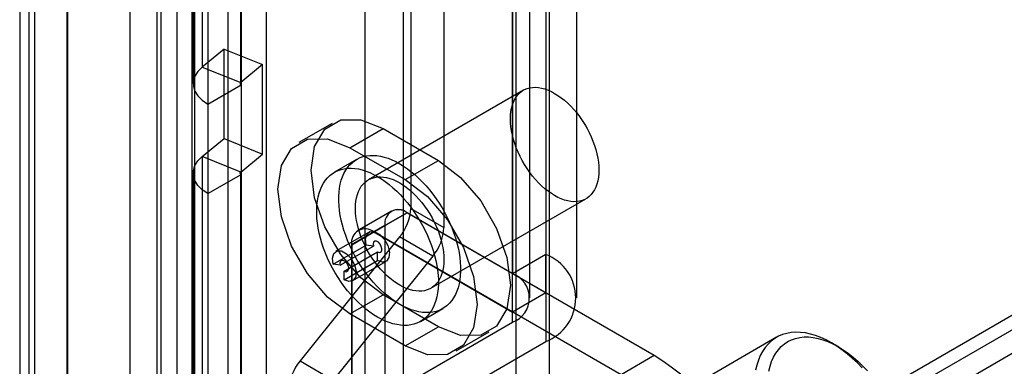
# Model space of a CAD drawing. Extents: x 0 to 420, y 0 to 297.
# Drawn here: x 293 to 303, y 121 to 125 of the extents above; entities that cross this region are included whole.
import ezdxf

# ---------------------------------------------------------------- set-up
doc = ezdxf.new("R2010")
doc.units = 0
doc.layers.get('0').update_dxf_attribs({"linetype": 'CONTINUOUS'})

msp = doc.modelspace()

# ---------------------------------------------------------------- linework, layer by layer
at = {"color": 7, "linetype": 'CONTINUOUS'}
for p, q in [((294.291229, 116.712017), (294.291229, 202.503272)), ((294.662802, 116.518877), (294.662802, 202.310132)), ((294.000127, 201.825424), (294.000127, 116.514467)), ((294.500127, 201.825328), (294.500127, 116.514476)), ((294.685626, 201.309578), (294.685626, 116.513083)), ((294.332072, 116.308981), (294.332072, 201.105476)), ((295.042242, 197.96568), (295.042242, 117.126549)), ((295.451818, 197.800121), (295.451818, 116.96099)), ((292.922669, 195.686141), (292.922669, 115.911113)), ((292.826216, 195.509545), (292.826216, 115.734517)), ((293.332245, 115.745554), (293.332245, 195.520582)), ((293.335979, 195.482681), (293.335979, 115.734167)), ((292.982426, 195.278579), (292.982426, 115.530065)), ((296.500821, 194.379153), (296.500821, 118.756762)), ((296.910397, 194.213594), (296.910397, 118.591202)), ((298.426858, 191.182357), (298.426858, 122.320769)), ((298.073305, 190.978255), (298.073305, 122.116667)), ((298.258804, 121.858137), (298.258804, 190.719725)), ((298.758804, 121.858137), (298.758804, 190.719725)), ((298.073305, 121.599608), (298.073305, 190.461196)), ((298.426858, 190.257094), (298.426858, 121.395506)), ((296.989075, 187.997311), (296.989075, 122.811668)), ((297.342628, 187.793209), (297.342628, 122.607566)), ((298.462371, 186.127128), (298.462371, 119.987322)), ((298.108818, 185.923026), (298.108818, 119.78322)), ((294.76958, 154.664317), (294.76958, 124.316216)), ((294.673128, 154.48772), (294.673128, 124.13962)), ((295.179156, 124.150657), (295.179156, 154.498757)), ((295.182891, 154.474113), (295.182891, 124.126013)), ((294.829338, 154.270011), (294.829338, 123.921911)), ((316.612391, 129.151389), (294.679468, 116.490009)), ((316.224152, 129.081546), (294.291229, 116.420167)), ((316.595725, 128.888406), (294.662802, 116.227027)), ((295.001856, 124.507716), (294.76958, 124.316216)), ((295.001856, 123.555085), (295.001856, 124.507716)), ((295.001856, 124.507716), (295.411432, 124.342157)), ((295.411432, 124.342157), (295.179156, 124.150657)), ((295.411432, 123.389526), (295.411432, 124.342157)), ((294.76958, 124.316216), (295.179156, 124.150657)), ((294.829338, 123.921911), (295.182891, 124.126013)), ((295.182891, 124.126013), (295.182891, 123.173382)), ((298.18799, 124.068727), (296.538075, 123.116251)), ((294.829338, 123.921911), (294.829338, 122.96928)), ((296.152981, 123.715224), (295.799428, 123.511122)), ((296.341051, 123.457488), (296.694604, 123.66159)), ((296.694604, 123.66159), (297.28386, 123.32142)), ((294.76958, 123.363585), (295.001856, 123.555085)), ((295.001856, 123.555085), (295.411432, 123.389526)), ((295.179156, 123.198026), (295.411432, 123.389526)), ((296.341051, 123.457488), (296.930306, 123.117318)), ((294.76958, 123.363585), (294.76958, 120.709828)), ((295.179156, 123.198026), (294.76958, 123.363585)), ((296.413085, 123.332763), (296.177382, 123.196695)), ((296.930306, 123.117318), (297.28386, 123.32142)), ((294.673128, 123.186989), (294.673128, 120.533231)), ((294.829338, 122.96928), (295.182891, 123.173382)), ((295.179156, 120.544268), (295.179156, 123.198026)), ((295.182891, 123.173382), (295.182891, 120.519624)), ((294.829338, 122.96928), (294.829338, 120.315522)), ((297.204687, 121.961519), (298.854603, 122.913995)), ((296.782812, 122.782144), (296.429259, 122.578042)), ((296.783048, 122.781735), (296.429495, 122.577633)), ((296.595912, 122.561539), (296.949466, 122.765641)), ((296.949701, 122.765233), (296.596148, 122.561131)), ((296.949466, 122.765641), (298.426858, 121.91276)), ((299.581966, 121.245659), (296.949701, 122.765233)), ((296.989075, 122.811668), (297.342628, 122.607566)), ((296.545686, 122.558706), (296.192132, 122.354604)), ((296.713763, 122.629529), (296.36021, 122.425427)), ((296.360446, 122.425018), (296.713999, 122.62912)), ((296.595912, 122.561539), (298.073305, 121.708658)), ((299.228413, 121.041557), (296.596148, 122.561131)), ((296.713763, 122.629529), (296.713763, 117.797023)), ((296.713999, 122.62912), (296.713999, 117.796775)), ((296.871223, 122.507919), (295.810563, 121.188468)), ((297.224777, 122.303817), (296.871223, 122.507919)), ((296.162522, 122.217491), (296.516075, 122.421593)), ((296.237828, 122.205669), (296.591381, 122.409771)), ((296.282125, 122.144279), (296.635679, 122.348381)), ((296.36021, 122.425427), (296.36021, 117.592921)), ((296.360446, 122.425018), (296.360446, 117.592673)), ((296.591381, 122.409771), (296.516075, 122.421593)), ((296.635679, 122.25584), (296.635679, 122.348381)), ((297.224777, 122.303817), (296.164117, 120.984366)), ((296.282125, 122.051738), (296.635679, 122.25584)), ((296.372118, 122.042826), (296.725671, 122.246928)), ((298.426858, 122.320769), (298.073305, 122.116667)), ((298.426858, 121.91276), (298.426858, 122.320769)), ((296.237828, 122.205669), (296.162522, 122.217491)), ((296.282125, 122.051738), (296.282125, 122.144279)), ((298.073305, 121.708658), (298.073305, 122.116667)), ((298.426858, 121.91276), (298.073305, 121.708658)), ((296.341051, 121.688316), (296.694604, 121.892418)), ((297.28386, 121.552248), (296.694604, 121.892418)), ((297.093975, 121.608939), (297.329677, 121.745007)), ((295.928414, 120.361389), (298.073305, 121.599608)), ((296.930306, 121.348146), (296.341051, 121.688316)), ((296.930306, 121.348146), (297.28386, 121.552248)), ((297.471929, 121.294512), (297.825482, 121.498614)), ((296.281968, 120.157287), (298.426858, 121.395506)), ((300.884298, 121.439331), (299.305093, 120.527675)), ((301.538417, 121.340667), (301.467718, 121.381494)), ((295.810563, 121.188468), (296.164117, 120.984366)), ((299.581966, 121.245659), (299.228413, 121.041557))]:
    msp.add_line(p, q, dxfattribs=at)
at = {"color": 7, "linetype": 'CONTINUOUS', "flags": 128}
for points in [[(294.76958, 124.316216), (294.723097, 124.269738), (294.691301, 124.219307), (294.675157, 124.166454), (294.675157, 124.112786), (294.691301, 124.059933), (294.723097, 124.009501), (294.76958, 123.963023), (294.829338, 123.921911)], [(295.179156, 124.150657), (295.176251, 124.147752), (295.174264, 124.1446), (295.173255, 124.141297), (295.173255, 124.137943), (295.174264, 124.134639), (295.176251, 124.131487), (295.179156, 124.128582), (295.182891, 124.126013)], [(298.521297, 122.947001), (298.486069, 122.96886), (298.451037, 122.993641), (298.416399, 123.021205), (298.382348, 123.051399), (298.349073, 123.084053), (298.316762, 123.118985), (298.285594, 123.155999), (298.255745, 123.194889), (298.227381, 123.235437), (298.20066, 123.277416), (298.175733, 123.320592), (298.152738, 123.364723), (298.131804, 123.409561), (298.113048, 123.454858), (298.096576, 123.500358), (298.082479, 123.545808), (298.070835, 123.590954), (298.061711, 123.635543), (298.055157, 123.679325), (298.05121, 123.722056), (298.049892, 123.763497), (298.05121, 123.803416), (298.055157, 123.84159), (298.061711, 123.877806), (298.070835, 123.91186), (298.082479, 123.943563), (298.096576, 123.972737), (298.113048, 123.999218), (298.131804, 124.02286), (298.152738, 124.043529), (298.175733, 124.06111), (298.20066, 124.075505), (298.227381, 124.086633), (298.255745, 124.094433), (298.285594, 124.098859), (298.316762, 124.099889), (298.349073, 124.097515), (298.382348, 124.091751), (298.416399, 124.082629), (298.451037, 124.070201), (298.486069, 124.054536), (298.521297, 124.035722), (298.556525, 124.013863), (298.591556, 123.989082), (298.626194, 123.961518), (298.660246, 123.931324), (298.69352, 123.89867), (298.725831, 123.863738), (298.756999, 123.826723), (298.786848, 123.787833), (298.815213, 123.747285), (298.841933, 123.705306), (298.866861, 123.662131), (298.889856, 123.618), (298.910789, 123.573161), (298.929545, 123.527865), (298.946017, 123.482364), (298.960115, 123.436914), (298.971758, 123.391769), (298.980882, 123.34718), (298.987436, 123.303397), (298.991383, 123.260666), (298.992701, 123.219225), (298.991383, 123.179306), (298.987436, 123.141132), (298.980882, 123.104917), (298.971758, 123.070862), (298.960115, 123.03916), (298.946017, 123.009986), (298.929545, 122.983504), (298.910789, 122.959863), (298.889856, 122.939193), (298.866861, 122.921612), (298.841933, 122.907217), (298.815213, 122.896089), (298.786848, 122.88829), (298.756999, 122.883863), (298.725831, 122.882834), (298.69352, 122.885208), (298.660246, 122.890972), (298.626194, 122.900093), (298.591556, 122.912521), (298.556525, 122.928186), (298.521297, 122.947001)], [(296.694604, 121.892418), (296.457887, 122.072367), (296.244342, 122.32129), (296.074871, 122.614822), (295.966064, 122.924229), (295.928572, 123.219225), (295.966064, 123.470933), (296.074871, 123.654715), (296.244342, 123.75258), (296.457887, 123.754949), (296.694604, 123.66159)], [(296.341051, 121.688316), (296.104334, 121.868265), (295.890788, 122.117188), (295.721318, 122.41072), (295.612511, 122.720127), (295.575018, 123.015123), (295.612511, 123.266831), (295.721318, 123.450613), (295.890788, 123.548478), (296.104334, 123.550847), (296.341051, 123.457488)], [(296.871381, 121.790389), (296.829852, 121.815901), (296.788493, 121.844384), (296.747475, 121.875721), (296.706967, 121.909783), (296.667134, 121.94643), (296.62814, 121.985512), (296.590146, 122.026867), (296.553307, 122.070327), (296.517775, 122.115712), (296.483697, 122.162836), (296.451211, 122.211505), (296.420452, 122.261519), (296.391546, 122.312673), (296.364612, 122.364757), (296.339761, 122.417556), (296.317093, 122.470854), (296.296704, 122.524431), (296.278676, 122.578068), (296.263083, 122.631544), (296.24999, 122.684639), (296.239451, 122.737135), (296.231508, 122.788816), (296.226195, 122.83947), (296.223533, 122.888889), (296.223533, 122.93687), (296.226195, 122.983216), (296.231508, 123.027736), (296.239451, 123.070246), (296.24999, 123.110574), (296.263083, 123.148552), (296.278676, 123.184025), (296.296704, 123.216847), (296.317093, 123.246883), (296.339761, 123.27401), (296.364612, 123.298116), (296.391546, 123.319102), (296.420452, 123.336882), (296.451211, 123.351383), (296.483697, 123.362545), (296.517775, 123.370323), (296.553307, 123.374684), (296.590146, 123.37561), (296.62814, 123.373098), (296.667134, 123.367159), (296.706967, 123.357815), (296.747475, 123.345107), (296.788493, 123.329086), (296.829852, 123.309817), (296.871381, 123.287381), (296.91291, 123.261869), (296.954268, 123.233386), (296.995286, 123.202049), (297.035795, 123.167987), (297.075628, 123.13134), (297.114622, 123.092258), (297.152616, 123.050903), (297.189455, 123.007443), (297.224986, 122.962058), (297.259065, 122.914935), (297.29155, 122.866265), (297.322309, 122.816251), (297.351215, 122.765097), (297.378149, 122.713013), (297.403001, 122.660214), (297.425668, 122.606916), (297.446058, 122.553339), (297.464086, 122.499702), (297.479678, 122.446227), (297.492771, 122.393132), (297.503311, 122.340636), (297.511253, 122.288954), (297.516567, 122.2383), (297.519229, 122.188881), (297.519229, 122.1409), (297.516567, 122.094554), (297.511253, 122.050035), (297.503311, 122.007524), (297.492771, 121.967196), (297.479678, 121.929218), (297.464086, 121.893745), (297.446058, 121.860923), (297.425668, 121.830887), (297.403001, 121.80376), (297.378149, 121.779654), (297.351215, 121.758668), (297.322309, 121.740888), (297.29155, 121.726387), (297.259065, 121.715225), (297.224986, 121.707448), (297.189455, 121.703087), (297.152616, 121.70216), (297.114622, 121.704672), (297.075628, 121.710612), (297.035795, 121.719955), (296.995286, 121.732663), (296.954268, 121.748685), (296.91291, 121.767953), (296.871381, 121.790389)], [(294.829338, 122.96928), (294.76958, 123.010392), (294.723097, 123.05687), (294.691301, 123.107302), (294.675157, 123.160155), (294.675157, 123.213823), (294.691301, 123.266676), (294.723097, 123.317107), (294.76958, 123.363585)], [(297.28386, 123.32142), (297.520577, 123.141471), (297.734122, 122.892548), (297.903593, 122.599016), (298.0124, 122.289609), (298.049892, 121.994613), (298.0124, 121.742905), (297.903593, 121.559123), (297.734122, 121.461258), (297.520577, 121.458889), (297.28386, 121.552248)], [(295.182891, 123.173382), (295.179156, 123.175952), (295.176251, 123.178856), (295.174264, 123.182008), (295.173255, 123.185312), (295.173255, 123.188666), (295.174264, 123.191969), (295.176251, 123.195121), (295.179156, 123.198026)], [(296.635679, 121.654321), (296.594149, 121.679833), (296.552791, 121.708316), (296.511773, 121.739653), (296.471264, 121.773715), (296.431431, 121.810362), (296.392438, 121.849444), (296.354443, 121.890799), (296.317605, 121.934259), (296.282073, 121.979644), (296.247995, 122.026768), (296.215509, 122.075437), (296.18475, 122.125451), (296.155844, 122.176605), (296.12891, 122.228689), (296.104058, 122.281488), (296.081391, 122.334786), (296.061002, 122.388363), (296.042973, 122.442), (296.027381, 122.495476), (296.014288, 122.548571), (296.003749, 122.601067), (295.995806, 122.652748), (295.990492, 122.703402), (295.98783, 122.752821), (295.98783, 122.800802), (295.990492, 122.847148), (295.995806, 122.891668), (296.003749, 122.934178), (296.014288, 122.974506), (296.027381, 123.012484), (296.042973, 123.047957), (296.061002, 123.080779), (296.081391, 123.110815), (296.104058, 123.137942), (296.12891, 123.162048), (296.155844, 123.183034), (296.18475, 123.200814), (296.215509, 123.215315), (296.247995, 123.226477), (296.282073, 123.234255), (296.317605, 123.238616), (296.354443, 123.239542), (296.392438, 123.23703), (296.431431, 123.231091), (296.471264, 123.221747), (296.511773, 123.209039), (296.552791, 123.193018), (296.594149, 123.173749), (296.635679, 123.151313), (296.677208, 123.125801), (296.718566, 123.097318), (296.759584, 123.065981), (296.800093, 123.031919), (296.839926, 122.995272), (296.87892, 122.95619), (296.916914, 122.914835), (296.953752, 122.871375), (296.989284, 122.82599), (297.023363, 122.778867), (297.055848, 122.730197), (297.086607, 122.680183), (297.115513, 122.629029), (297.142447, 122.576945), (297.167299, 122.524146), (297.189966, 122.470848), (297.210356, 122.417271), (297.228384, 122.363634), (297.243976, 122.310159), (297.257069, 122.257064), (297.267608, 122.204568), (297.275551, 122.152886), (297.280865, 122.102232), (297.283527, 122.052813), (297.283527, 122.004832), (297.280865, 121.958486), (297.275551, 121.913967), (297.267608, 121.871456), (297.257069, 121.831128), (297.243976, 121.79315), (297.228384, 121.757677), (297.210356, 121.724855), (297.189966, 121.694819), (297.167299, 121.667692), (297.142447, 121.643586), (297.115513, 121.6226), (297.086607, 121.60482), (297.055848, 121.590319), (297.023363, 121.579157), (296.989284, 121.57138), (296.953752, 121.567019), (296.916914, 121.566092), (296.87892, 121.568604), (296.839926, 121.574543), (296.800093, 121.583887), (296.759584, 121.596595), (296.718566, 121.612617), (296.677208, 121.631885), (296.635679, 121.654321)], [(296.871381, 121.994525), (296.836153, 122.016383), (296.801122, 122.041164), (296.766483, 122.068729), (296.732432, 122.098922), (296.699157, 122.131577), (296.666846, 122.166509), (296.635679, 122.203523), (296.605829, 122.242413), (296.577465, 122.282961), (296.550744, 122.32494), (296.525817, 122.368116), (296.502822, 122.412246), (296.481888, 122.457085), (296.463133, 122.502382), (296.44666, 122.547882), (296.432563, 122.593332), (296.420919, 122.638478), (296.411795, 122.683067), (296.405241, 122.726849), (296.401294, 122.76958), (296.399976, 122.811021), (296.401294, 122.85094), (296.405241, 122.889114), (296.411795, 122.92533), (296.420919, 122.959384), (296.432563, 122.991087), (296.44666, 123.02026), (296.463133, 123.046742), (296.481888, 123.070384), (296.502822, 123.091053), (296.525817, 123.108634), (296.550744, 123.123029), (296.577465, 123.134157), (296.605829, 123.141957), (296.635679, 123.146383), (296.666846, 123.147412), (296.699157, 123.145039), (296.732432, 123.139275), (296.766483, 123.130153), (296.801122, 123.117725), (296.836153, 123.10206), (296.871381, 123.083246), (296.906609, 123.061387), (296.94164, 123.036606), (296.976278, 123.009041), (297.01033, 122.978848), (297.043604, 122.946194), (297.075916, 122.911262), (297.107083, 122.874247), (297.136932, 122.835357), (297.165297, 122.794809), (297.192017, 122.75283), (297.216945, 122.709654), (297.23994, 122.665524), (297.260873, 122.620685), (297.279629, 122.575389), (297.296102, 122.529888), (297.310199, 122.484438), (297.321842, 122.439292), (297.330966, 122.394704), (297.33752, 122.350921), (297.341467, 122.30819), (297.342785, 122.266749), (297.341467, 122.22683), (297.33752, 122.188656), (297.330966, 122.15244), (297.321842, 122.118386), (297.310199, 122.086684), (297.296102, 122.05751), (297.279629, 122.031028), (297.260873, 122.007387), (297.23994, 121.986717), (297.216945, 121.969136), (297.192017, 121.954741), (297.165297, 121.943613), (297.136932, 121.935814), (297.107083, 121.931387), (297.075916, 121.930358), (297.043604, 121.932732), (297.01033, 121.938495), (296.976278, 121.947617), (296.94164, 121.960045), (296.906609, 121.97571), (296.871381, 121.994525)], [(296.930306, 123.117318), (297.167023, 122.937369), (297.380569, 122.688446), (297.55004, 122.394914), (297.658846, 122.085507), (297.696339, 121.790511), (297.658846, 121.538803), (297.55004, 121.355021), (297.380569, 121.257156), (297.167023, 121.254787), (296.930306, 121.348146)], [(296.516075, 122.421593), (296.508736, 122.486779), (296.523647, 122.537247), (296.558196, 122.564152), (296.606326, 122.562778), (296.659601, 122.533365), (296.708683, 122.481069), (296.744968, 122.415058), (296.762097, 122.3469), (296.757067, 122.288544), (296.730759, 122.250218), (296.687786, 122.23864), (296.635679, 122.25584)], [(296.635679, 122.348381), (296.654977, 122.342011), (296.670894, 122.346299), (296.680637, 122.360494), (296.6825, 122.382107), (296.676156, 122.407351), (296.662717, 122.431799), (296.644539, 122.451168), (296.624807, 122.462062), (296.606981, 122.462571), (296.594185, 122.452606), (296.588663, 122.433914), (296.591381, 122.409771)], [(296.162522, 122.217491), (296.155182, 122.282677), (296.170094, 122.333145), (296.204642, 122.36005), (296.252773, 122.358676), (296.306048, 122.329263), (296.35513, 122.276967), (296.391415, 122.210956), (296.408544, 122.142798), (296.403513, 122.084442), (296.377206, 122.046116), (296.334232, 122.034538), (296.282125, 122.051738)], [(296.282125, 122.144279), (296.301424, 122.137909), (296.31734, 122.142197), (296.327084, 122.156392), (296.328947, 122.178005), (296.322603, 122.203249), (296.309164, 122.227697), (296.290985, 122.247066), (296.271254, 122.25796), (296.253428, 122.258469), (296.240632, 122.248504), (296.235109, 122.229812), (296.237828, 122.205669)], [(301.796248, 121.112971), (301.743846, 121.167085), (301.690155, 121.217758), (301.635427, 121.264753), (301.579916, 121.307851), (301.523881, 121.346851), (301.467584, 121.381572), (301.411287, 121.411851), (301.355252, 121.437547), (301.299742, 121.45854), (301.245013, 121.474733), (301.191323, 121.48605), (301.13892, 121.492438), (301.08805, 121.493868), (301.038949, 121.490333), (300.991847, 121.481849), (300.946963, 121.468455), (300.904507, 121.450216), (300.864675, 121.427214), (300.827655, 121.399558), (300.793618, 121.367376), (300.762724, 121.33082), (300.735116, 121.290058), (300.710924, 121.245281), (300.690259, 121.196698), (300.673218, 121.144535), (300.659881, 121.089036)], [(300.801285, 121.080368), (300.8146, 121.132924), (300.831603, 121.182101), (300.852207, 121.227648), (300.876308, 121.269333), (300.903782, 121.306943), (300.934489, 121.340288), (300.968273, 121.369196), (301.004962, 121.393522), (301.044368, 121.41314), (301.086291, 121.42795), (301.130518, 121.437878), (301.176823, 121.442873), (301.224969, 121.442909), (301.274713, 121.437986), (301.325799, 121.428129), (301.377968, 121.413388), (301.430954, 121.393839), (301.484488, 121.369581), (301.538295, 121.340738), (301.592102, 121.307457), (301.645635, 121.269906), (301.698622, 121.228279), (301.750791, 121.182786), (301.801877, 121.13366), (301.851621, 121.081151)]]:
    msp.add_lwpolyline(points, dxfattribs=at)
at = {"color": 7, "linetype": 'CONTINUOUS'}
for centre, radius, start, end in [((296.857455, 122.652838), 0.14557, 50.7967148, 189.214037), ((296.857691, 122.65243), 0.14557, 50.7967148, 189.214037), ((296.477986, 122.835227), 0.511631, 320.2279276, 357.3607126), ((296.503901, 122.448736), 0.14557, 50.7967148, 189.214037), ((296.504137, 122.448327), 0.14557, 50.7967148, 189.214037), ((296.831539, 122.631125), 0.511631, 320.2279276, 357.3607126), ((298.251274, 121.858137), 0.494831, 290.7834208, 69.2165792), ((297.975185, 121.858137), 0.276523, 290.7834208, 69.2165792), ((296.203801, 120.861159), 0.511631, 140.2279276, 177.3607126), ((297.649711, 118.224912), 3.585878, 2.6054785, 57.3945217)]:
    msp.add_arc(centre, radius, start, end, dxfattribs=at)

doc.saveas('drawing.dxf')
